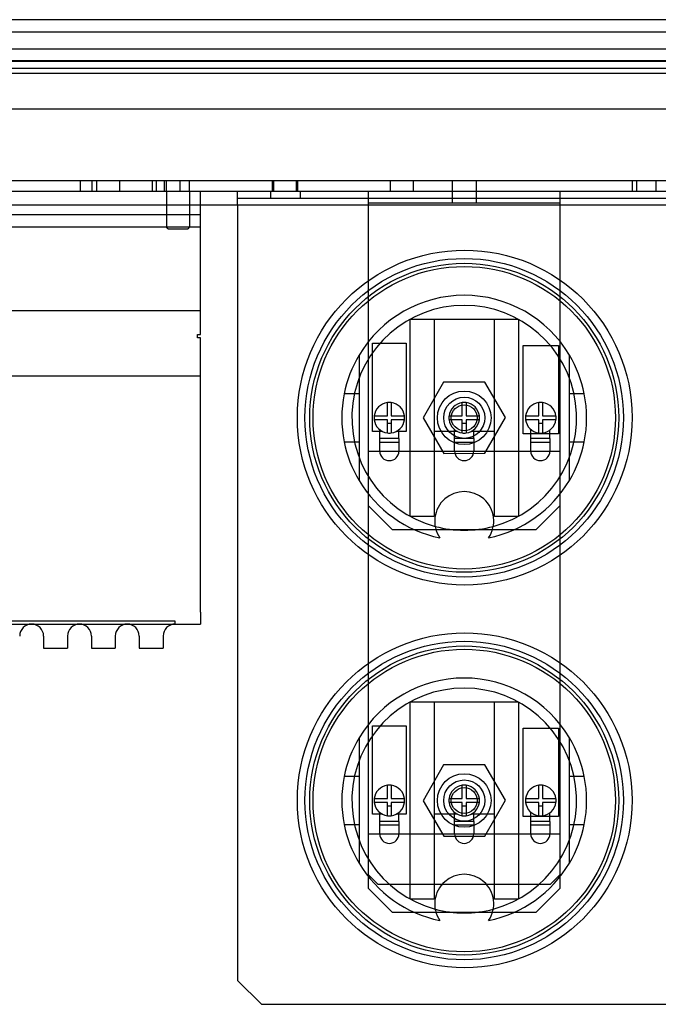
# Model space of a CAD drawing. Units: inches. Extents: x -45 to 217, y -3 to 139.
# Drawn here: x -29 to -22, y 114 to 125 of the extents above; entities that cross this region are included whole.
import ezdxf

# ---------------------------------------------------------------- set-up
doc = ezdxf.new("R2010")
doc.units = ezdxf.units.IN
doc.header["$MEASUREMENT"] = 0

msp = doc.modelspace()

# ---------------------------------------------------------------- linework, layer by layer
at = {"color": 7, "linetype": 'Continuous'}
for p, q in [((-40.508, 124.718), (-16.786, 124.718)), ((-40.626, 124.59), (-16.668, 124.59)), ((-16.151, 124.41), (-41.143, 124.41)), ((10.281, 124.282), (-41.575, 124.282)), ((-41.55, 124.21), (10.256, 124.21)), ((-16.195, 124.289), (-41.099, 124.289)), ((7.853, 124.154), (-39.147, 124.154)), ((6.853, 123.782), (-38.147, 123.782)), ((-17.147, 123.032), (-38.147, 123.032)), ((-28.107, 123.032), (-28.107, 122.927)), ((-27.982, 123.032), (-27.982, 122.927)), ((-27.932, 122.927), (-27.932, 123.032)), ((-27.692, 122.927), (-27.692, 123.032)), ((-27.353, 123.032), (-27.353, 122.927)), ((-27.312, 123.032), (-27.312, 122.927)), ((-27.228, 123.032), (-27.228, 122.927)), ((-27.203, 122.927), (-27.203, 123.032)), ((-27.062, 123.032), (-27.062, 122.927)), ((-26.963, 122.927), (-26.963, 123.032)), ((-26.098, 123.032), (-26.098, 122.927)), ((-26.085, 123.032), (-26.085, 122.927)), ((-25.848, 123.032), (-25.848, 122.927)), ((-25.835, 123.032), (-25.835, 122.927)), ((-24.862, 122.927), (-24.862, 123.032)), ((-24.622, 122.927), (-24.622, 123.032)), ((-24.215, 123.032), (-24.215, 122.927)), ((-23.965, 123.032), (-23.965, 122.927)), ((-22.335, 123.032), (-22.335, 122.927)), ((-22.284, 122.927), (-22.284, 123.032)), ((-22.085, 123.032), (-22.085, 122.927)), ((-39.408, 122.927), (8.114, 122.927)), ((-27.203, 122.927), (-27.203, 122.552)), ((-26.963, 122.927), (-26.963, 122.552)), ((-26.848, 122.552), (-26.848, 122.927)), ((-26.46, 122.778), (-26.46, 122.927)), ((-26.116, 122.927), (-26.116, 122.852)), ((-25.804, 122.927), (-25.804, 122.852)), ((-25.09, 122.677), (-25.09, 122.927)), ((-24.215, 122.927), (-24.215, 122.802)), ((-23.965, 122.927), (-23.965, 122.802)), ((-23.09, 122.927), (-23.09, 122.677)), ((-40.075, 122.782), (8.781, 122.782)), ((-26.46, 122.852), (-17.71, 122.852)), ((-26.46, 122.778), (-26.46, 114.677)), ((-25.09, 122.802), (-23.09, 122.802)), ((-26.848, 122.677), (-30.388, 122.677)), ((-25.09, 120.209), (-25.09, 122.677)), ((-23.09, 122.677), (-23.09, 120.209)), ((-30.388, 122.552), (-26.848, 122.552)), ((-26.983, 122.527), (-27.183, 122.527)), ((-26.848, 122.427), (-26.848, 122.552)), ((-26.848, 121.802), (-26.848, 122.427)), ((-26.848, 121.677), (-26.848, 121.802)), ((-30.388, 121.677), (-26.848, 121.677)), ((-26.848, 121.427), (-26.848, 121.677)), ((-24.656, 119.527), (-24.656, 121.587)), ((-24.656, 121.587), (-24.406, 121.587)), ((-24.406, 121.587), (-23.774, 121.587)), ((-24.406, 121.587), (-24.406, 119.527)), ((-23.774, 119.527), (-23.774, 121.587)), ((-23.774, 121.587), (-23.524, 121.587)), ((-23.524, 121.587), (-23.524, 119.527)), ((-26.878, 121.427), (-26.848, 121.427)), ((-26.878, 121.391), (-26.878, 121.427)), ((-26.848, 121.391), (-26.878, 121.391)), ((-26.848, 120.997), (-26.848, 121.391)), ((-25.048, 120.414), (-25.048, 121.338)), ((-25.048, 121.338), (-24.698, 121.338)), ((-24.698, 121.338), (-24.698, 120.414)), ((-23.475, 120.389), (-23.475, 121.312)), ((-23.475, 121.312), (-23.106, 121.312)), ((-23.106, 121.312), (-23.106, 120.389)), ((-25.19, 121.212), (-25.19, 120.807)), ((-22.99, 120.807), (-22.99, 121.212)), ((-30.388, 120.997), (-26.848, 120.997)), ((-26.848, 120.872), (-26.848, 120.997)), ((-24.307, 120.929), (-24.52, 120.555)), ((-23.876, 120.93), (-24.307, 120.929)), ((-23.66, 120.559), (-23.876, 120.93)), ((-26.848, 118.526), (-26.848, 120.872)), ((-25.19, 120.807), (-25.345, 120.807)), ((-25.19, 120.807), (-25.19, 120.307)), ((-24.893, 120.577), (-24.893, 120.716)), ((-24.853, 120.716), (-24.853, 120.577)), ((-24.11, 120.577), (-24.11, 120.716)), ((-24.07, 120.716), (-24.07, 120.577)), ((-23.31, 120.577), (-23.31, 120.716)), ((-23.27, 120.716), (-23.27, 120.577)), ((-22.99, 120.307), (-22.99, 120.807)), ((-22.834, 120.807), (-22.99, 120.807)), ((-25.032, 120.577), (-24.893, 120.577)), ((-24.893, 120.537), (-25.032, 120.537)), ((-24.893, 120.398), (-24.893, 120.537)), ((-24.853, 120.577), (-24.715, 120.577)), ((-24.853, 120.537), (-24.853, 120.398)), ((-24.715, 120.537), (-24.853, 120.537)), ((-24.52, 120.555), (-24.303, 120.184)), ((-24.249, 120.577), (-24.11, 120.577)), ((-24.11, 120.537), (-24.249, 120.537)), ((-24.11, 120.398), (-24.11, 120.537)), ((-24.07, 120.577), (-23.931, 120.577)), ((-24.07, 120.537), (-24.07, 120.398)), ((-23.931, 120.537), (-24.07, 120.537)), ((-23.873, 120.186), (-23.66, 120.559)), ((-23.449, 120.577), (-23.31, 120.577)), ((-23.31, 120.537), (-23.449, 120.537)), ((-23.31, 120.398), (-23.31, 120.537)), ((-23.27, 120.577), (-23.132, 120.577)), ((-23.27, 120.537), (-23.27, 120.398)), ((-23.132, 120.537), (-23.27, 120.537)), ((-24.973, 120.414), (-25.048, 120.414)), ((-24.973, 120.339), (-24.973, 120.432)), ((-24.945, 120.414), (-24.973, 120.414)), ((-24.853, 120.499), (-24.893, 120.499)), ((-24.773, 120.414), (-24.801, 120.414)), ((-24.773, 120.339), (-24.773, 120.432)), ((-24.698, 120.414), (-24.773, 120.414)), ((-24.19, 120.414), (-24.406, 120.414)), ((-24.19, 120.339), (-24.19, 120.432)), ((-24.162, 120.414), (-24.19, 120.414)), ((-24.07, 120.499), (-24.11, 120.499)), ((-23.99, 120.414), (-24.018, 120.414)), ((-23.99, 120.339), (-23.99, 120.432)), ((-23.774, 120.414), (-23.99, 120.414)), ((-23.394, 120.339), (-23.394, 120.435)), ((-23.27, 120.499), (-23.31, 120.499)), ((-23.194, 120.339), (-23.194, 120.43)), ((-25.345, 120.307), (-25.19, 120.307)), ((-25.19, 120.307), (-25.19, 119.903)), ((-24.973, 120.209), (-24.973, 120.339)), ((-24.773, 120.339), (-24.973, 120.339)), ((-24.773, 120.299), (-24.973, 120.299)), ((-24.773, 120.339), (-24.773, 120.209)), ((-24.19, 120.209), (-24.19, 120.339)), ((-23.99, 120.339), (-24.19, 120.339)), ((-23.99, 120.299), (-24.19, 120.299)), ((-23.99, 120.339), (-23.99, 120.209)), ((-23.394, 120.389), (-23.475, 120.389)), ((-23.194, 120.389), (-23.394, 120.389)), ((-23.394, 120.209), (-23.394, 120.339)), ((-23.194, 120.339), (-23.394, 120.339)), ((-23.194, 120.299), (-23.394, 120.299)), ((-23.106, 120.389), (-23.194, 120.389)), ((-23.194, 120.339), (-23.194, 120.209)), ((-22.99, 120.307), (-22.834, 120.307)), ((-22.99, 119.903), (-22.99, 120.307)), ((-25.09, 120.209), (-24.973, 120.209)), ((-25.09, 119.637), (-25.09, 120.209)), ((-24.973, 120.209), (-24.773, 120.209)), ((-24.773, 120.209), (-24.19, 120.209)), ((-24.19, 120.209), (-23.99, 120.209)), ((-23.99, 120.209), (-23.394, 120.209)), ((-23.394, 120.209), (-23.194, 120.209)), ((-23.194, 120.209), (-23.09, 120.209)), ((-23.09, 120.209), (-23.09, 119.637)), ((-24.303, 120.184), (-23.873, 120.186)), ((-25.09, 116.209), (-25.09, 119.637)), ((-24.84, 119.387), (-25.09, 119.637)), ((-23.09, 119.637), (-23.34, 119.387)), ((-23.09, 119.637), (-23.09, 116.209)), ((-24.406, 119.527), (-24.656, 119.527)), ((-23.524, 119.527), (-23.774, 119.527)), ((-23.34, 119.387), (-24.84, 119.387)), ((-26.848, 118.526), (-26.848, 118.401)), ((-30.388, 118.401), (-26.848, 118.401)), ((-27.113, 118.431), (-30.113, 118.431)), ((-27.113, 118.401), (-27.113, 118.431)), ((-28.488, 118.276), (-28.488, 118.151)), ((-28.238, 118.276), (-28.238, 118.151)), ((-27.988, 118.276), (-27.988, 118.151)), ((-27.738, 118.276), (-27.738, 118.151)), ((-27.488, 118.276), (-27.488, 118.151)), ((-27.238, 118.276), (-27.238, 118.151)), ((-28.488, 118.151), (-28.238, 118.151)), ((-27.988, 118.151), (-27.738, 118.151)), ((-27.488, 118.151), (-27.238, 118.151)), ((-24.656, 115.527), (-24.656, 117.587)), ((-24.656, 117.587), (-24.406, 117.587)), ((-24.406, 117.587), (-23.774, 117.587)), ((-24.406, 117.587), (-24.406, 115.527)), ((-23.774, 115.527), (-23.774, 117.587)), ((-23.774, 117.587), (-23.524, 117.587)), ((-23.524, 117.587), (-23.524, 115.527)), ((-25.048, 116.414), (-25.048, 117.338)), ((-25.048, 117.338), (-24.698, 117.338)), ((-24.698, 117.338), (-24.698, 116.414)), ((-23.475, 116.389), (-23.475, 117.312)), ((-23.475, 117.312), (-23.106, 117.312)), ((-23.106, 117.312), (-23.106, 116.389)), ((-25.19, 117.212), (-25.19, 116.807)), ((-22.99, 116.807), (-22.99, 117.212)), ((-24.307, 116.929), (-24.52, 116.555)), ((-23.876, 116.93), (-24.307, 116.929)), ((-23.66, 116.559), (-23.876, 116.93)), ((-25.19, 116.807), (-25.345, 116.807)), ((-25.19, 116.807), (-25.19, 116.307)), ((-22.99, 116.307), (-22.99, 116.807)), ((-22.834, 116.807), (-22.99, 116.807)), ((-24.893, 116.577), (-24.893, 116.716)), ((-24.853, 116.716), (-24.853, 116.577)), ((-24.11, 116.577), (-24.11, 116.716)), ((-24.07, 116.716), (-24.07, 116.577)), ((-23.31, 116.577), (-23.31, 116.716)), ((-23.27, 116.716), (-23.27, 116.577)), ((-25.032, 116.577), (-24.893, 116.577)), ((-24.893, 116.537), (-25.032, 116.537)), ((-24.893, 116.398), (-24.893, 116.537)), ((-24.853, 116.499), (-24.893, 116.499)), ((-24.853, 116.577), (-24.715, 116.577)), ((-24.853, 116.537), (-24.853, 116.398)), ((-24.715, 116.537), (-24.853, 116.537)), ((-24.52, 116.555), (-24.303, 116.184)), ((-24.249, 116.577), (-24.11, 116.577)), ((-24.11, 116.537), (-24.249, 116.537)), ((-24.11, 116.398), (-24.11, 116.537)), ((-24.07, 116.499), (-24.11, 116.499)), ((-24.07, 116.577), (-23.931, 116.577)), ((-24.07, 116.537), (-24.07, 116.398)), ((-23.931, 116.537), (-24.07, 116.537)), ((-23.873, 116.186), (-23.66, 116.559)), ((-23.449, 116.577), (-23.31, 116.577)), ((-23.31, 116.537), (-23.449, 116.537)), ((-23.31, 116.398), (-23.31, 116.537)), ((-23.27, 116.499), (-23.31, 116.499)), ((-23.27, 116.577), (-23.132, 116.577)), ((-23.27, 116.537), (-23.27, 116.398)), ((-23.132, 116.537), (-23.27, 116.537)), ((-24.973, 116.414), (-25.048, 116.414)), ((-24.973, 116.339), (-24.973, 116.432)), ((-24.945, 116.414), (-24.973, 116.414)), ((-24.773, 116.414), (-24.801, 116.414)), ((-24.773, 116.339), (-24.773, 116.432)), ((-24.698, 116.414), (-24.773, 116.414)), ((-24.19, 116.414), (-24.406, 116.414)), ((-24.19, 116.339), (-24.19, 116.432)), ((-24.162, 116.414), (-24.19, 116.414)), ((-23.99, 116.414), (-24.018, 116.414)), ((-23.99, 116.339), (-23.99, 116.432)), ((-23.774, 116.414), (-23.99, 116.414)), ((-23.394, 116.389), (-23.475, 116.389)), ((-23.394, 116.339), (-23.394, 116.435)), ((-23.194, 116.389), (-23.394, 116.389)), ((-23.194, 116.339), (-23.194, 116.43)), ((-23.106, 116.389), (-23.194, 116.389)), ((-25.345, 116.307), (-25.19, 116.307)), ((-25.19, 116.307), (-25.19, 115.903)), ((-24.973, 116.209), (-24.973, 116.339)), ((-24.773, 116.339), (-24.973, 116.339)), ((-24.773, 116.299), (-24.973, 116.299)), ((-24.773, 116.339), (-24.773, 116.209)), ((-24.19, 116.209), (-24.19, 116.339)), ((-23.99, 116.339), (-24.19, 116.339)), ((-23.99, 116.299), (-24.19, 116.299)), ((-23.99, 116.339), (-23.99, 116.209)), ((-23.394, 116.209), (-23.394, 116.339)), ((-23.194, 116.339), (-23.394, 116.339)), ((-23.194, 116.299), (-23.394, 116.299)), ((-23.194, 116.339), (-23.194, 116.209)), ((-22.99, 116.307), (-22.834, 116.307)), ((-22.99, 115.903), (-22.99, 116.307)), ((-25.09, 116.209), (-24.973, 116.209)), ((-25.09, 115.637), (-25.09, 116.209)), ((-24.973, 116.209), (-24.773, 116.209)), ((-24.773, 116.209), (-24.19, 116.209)), ((-24.303, 116.184), (-23.873, 116.186)), ((-24.19, 116.209), (-23.99, 116.209)), ((-23.99, 116.209), (-23.394, 116.209)), ((-23.394, 116.209), (-23.194, 116.209)), ((-23.194, 116.209), (-23.09, 116.209)), ((-23.09, 116.209), (-23.09, 115.637)), ((-24.99, 115.681), (-25.09, 115.781)), ((-23.09, 115.781), (-23.19, 115.681)), ((-23.19, 115.681), (-24.99, 115.681)), ((-24.84, 115.387), (-25.09, 115.637)), ((-23.09, 115.637), (-23.34, 115.387)), ((-24.406, 115.527), (-24.656, 115.527)), ((-23.524, 115.527), (-23.774, 115.527)), ((-23.34, 115.387), (-24.84, 115.387)), ((-26.46, 114.677), (-26.21, 114.427)), ((-26.21, 114.427), (-17.96, 114.427))]:
    msp.add_line(p, q, dxfattribs=at)
at = {"color": 7, "linetype": 'Continuous', "flags": 128}
for points in [[(-27.183, 122.527), (-27.185, 122.529), (-27.186, 122.531), (-27.188, 122.532), (-27.189, 122.534), (-27.191, 122.536), (-27.192, 122.537), (-27.193, 122.539), (-27.195, 122.54), (-27.196, 122.541), (-27.197, 122.543), (-27.198, 122.544), (-27.199, 122.545), (-27.2, 122.546), (-27.2, 122.547), (-27.201, 122.548), (-27.202, 122.549), (-27.202, 122.55), (-27.202, 122.55), (-27.203, 122.551), (-27.203, 122.551), (-27.203, 122.552), (-27.203, 122.552), (-27.203, 122.552), (-27.203, 122.552)], [(-26.963, 122.552), (-26.963, 122.552), (-26.963, 122.552), (-26.963, 122.552), (-26.963, 122.551), (-26.963, 122.551), (-26.964, 122.55), (-26.964, 122.55), (-26.964, 122.549), (-26.965, 122.548), (-26.966, 122.547), (-26.966, 122.546), (-26.967, 122.545), (-26.968, 122.544), (-26.969, 122.543), (-26.97, 122.541), (-26.972, 122.54), (-26.973, 122.539), (-26.974, 122.537), (-26.975, 122.536), (-26.977, 122.534), (-26.978, 122.532), (-26.98, 122.531), (-26.981, 122.529), (-26.983, 122.527)]]:
    msp.add_lwpolyline(points, dxfattribs=at)
at = {"color": 7, "linetype": 'Continuous'}
for centre, radius in [((-24.085, 120.559), 1.75), ((-24.09, 120.557), 1.665), ((-24.09, 120.557), 1.615), ((-24.09, 120.557), 1.581), ((-24.09, 120.557), 0.28), ((-24.09, 120.557), 0.215), ((-24.09, 120.557), 0.135), ((-24.085, 116.559), 1.75), ((-24.09, 116.557), 1.665), ((-24.09, 116.557), 1.615), ((-24.09, 116.557), 1.581), ((-24.09, 116.557), 0.28), ((-24.09, 116.557), 0.215), ((-24.09, 116.557), 0.135)]:
    msp.add_circle(centre, radius, dxfattribs=at)
for centre, radius, start, end in [((-24.09, 120.557), 1.28, 30.7535, 149.2465), ((-24.09, 120.557), 1.175, 284.9979, 255.0021), ((-24.09, 120.557), 1.28, 149.2465, 168.737), ((-24.09, 120.557), 1.28, 11.263, 30.7535), ((-24.09, 120.557), 1.28, 168.737, 191.263), ((-24.873, 120.557), 0.16, 97.1808, 172.8192), ((-24.873, 120.557), 0.16, 82.8192, 97.1808), ((-24.873, 120.557), 0.16, 7.1808, 82.8192), ((-24.09, 120.557), 0.16, 97.1808, 172.8192), ((-24.09, 120.557), 0.16, 82.8192, 97.1808), ((-24.09, 120.557), 0.16, 7.1808, 82.8192), ((-23.29, 120.557), 0.16, 97.1808, 172.8192), ((-23.29, 120.557), 0.16, 82.8192, 97.1808), ((-23.29, 120.557), 0.16, 7.1808, 82.8192), ((-24.09, 120.557), 1.28, 348.737, 11.263), ((-24.873, 120.557), 0.16, 172.8192, 187.1808), ((-24.873, 120.557), 0.16, 187.1808, 262.8192), ((-24.873, 120.557), 0.16, 277.1808, 352.8192), ((-24.873, 120.557), 0.16, 352.8192, 7.1808), ((-24.09, 120.557), 0.16, 172.8192, 187.1808), ((-24.09, 120.557), 0.16, 187.1808, 262.8192), ((-24.09, 120.557), 0.16, 277.1808, 352.8192), ((-24.09, 120.557), 0.16, 352.8192, 7.1808), ((-23.29, 120.557), 0.16, 172.8192, 187.1808), ((-23.29, 120.557), 0.16, 187.1808, 262.8192), ((-23.29, 120.557), 0.16, 277.1808, 352.8192), ((-23.29, 120.557), 0.16, 352.8192, 7.1808), ((-24.873, 120.557), 0.16, 262.8192, 277.1808), ((-24.09, 120.557), 0.16, 262.8192, 277.1808), ((-23.29, 120.557), 0.16, 262.8192, 277.1808), ((-24.09, 120.557), 1.28, 191.263, 210.7535), ((-24.09, 120.557), 1.28, 329.2465, 348.737), ((-24.873, 120.209), 0.1, 180, 0), ((-24.09, 120.209), 0.1, 180, 0), ((-23.294, 120.209), 0.1, 180, 0), ((-24.09, 120.557), 1.28, 210.7535, 258.5024), ((-24.09, 120.557), 1.28, 281.4976, 329.2465), ((-24.09, 119.477), 0.309, 325.6585, 214.3415), ((-24.09, 120.557), 1.175, 255.0021, 284.9979), ((-28.613, 118.276), 0.125, 90, 180), ((-28.613, 118.276), 0.125, 0, 90), ((-28.113, 118.276), 0.125, 90, 180), ((-28.113, 118.276), 0.125, 0, 90), ((-27.613, 118.276), 0.125, 90, 180), ((-27.613, 118.276), 0.125, 0, 90), ((-27.113, 118.276), 0.125, 90, 180), ((-24.09, 116.557), 1.28, 30.7535, 149.2465), ((-24.09, 116.557), 1.175, 284.9979, 255.0021), ((-24.09, 116.557), 1.28, 149.2465, 168.737), ((-24.09, 116.557), 1.28, 11.263, 30.7535), ((-24.09, 116.557), 1.28, 168.737, 191.263), ((-24.09, 116.557), 1.28, 348.737, 11.263), ((-24.873, 116.557), 0.16, 97.1808, 172.8192), ((-24.873, 116.557), 0.16, 82.8192, 97.1808), ((-24.873, 116.557), 0.16, 7.1808, 82.8192), ((-24.09, 116.557), 0.16, 97.1808, 172.8192), ((-24.09, 116.557), 0.16, 82.8192, 97.1808), ((-24.09, 116.557), 0.16, 7.1808, 82.8192), ((-23.29, 116.557), 0.16, 97.1808, 172.8192), ((-23.29, 116.557), 0.16, 82.8192, 97.1808), ((-23.29, 116.557), 0.16, 7.1808, 82.8192), ((-24.873, 116.557), 0.16, 172.8192, 187.1808), ((-24.873, 116.557), 0.16, 187.1808, 262.8192), ((-24.873, 116.557), 0.16, 277.1808, 352.8192), ((-24.873, 116.557), 0.16, 352.8192, 7.1808), ((-24.09, 116.557), 0.16, 172.8192, 187.1808), ((-24.09, 116.557), 0.16, 187.1808, 262.8192), ((-24.09, 116.557), 0.16, 277.1808, 352.8192), ((-24.09, 116.557), 0.16, 352.8192, 7.1808), ((-23.29, 116.557), 0.16, 172.8192, 187.1808), ((-23.29, 116.557), 0.16, 187.1808, 262.8192), ((-23.29, 116.557), 0.16, 277.1808, 352.8192), ((-23.29, 116.557), 0.16, 352.8192, 7.1808), ((-24.873, 116.557), 0.16, 262.8192, 277.1808), ((-24.09, 116.557), 0.16, 262.8192, 277.1808), ((-23.29, 116.557), 0.16, 262.8192, 277.1808), ((-24.09, 116.557), 1.28, 191.263, 210.7535), ((-24.09, 116.557), 1.28, 329.2465, 348.737), ((-24.873, 116.209), 0.1, 180, 0), ((-24.09, 116.209), 0.1, 180, 0), ((-23.294, 116.209), 0.1, 180, 0), ((-24.09, 116.557), 1.28, 210.7535, 258.5024), ((-24.09, 116.557), 1.28, 281.4976, 329.2465), ((-24.09, 115.477), 0.309, 325.6585, 214.3415), ((-24.09, 116.557), 1.175, 255.0021, 284.9979)]:
    msp.add_arc(centre, radius, start, end, dxfattribs=at)

doc.saveas('drawing.dxf')
